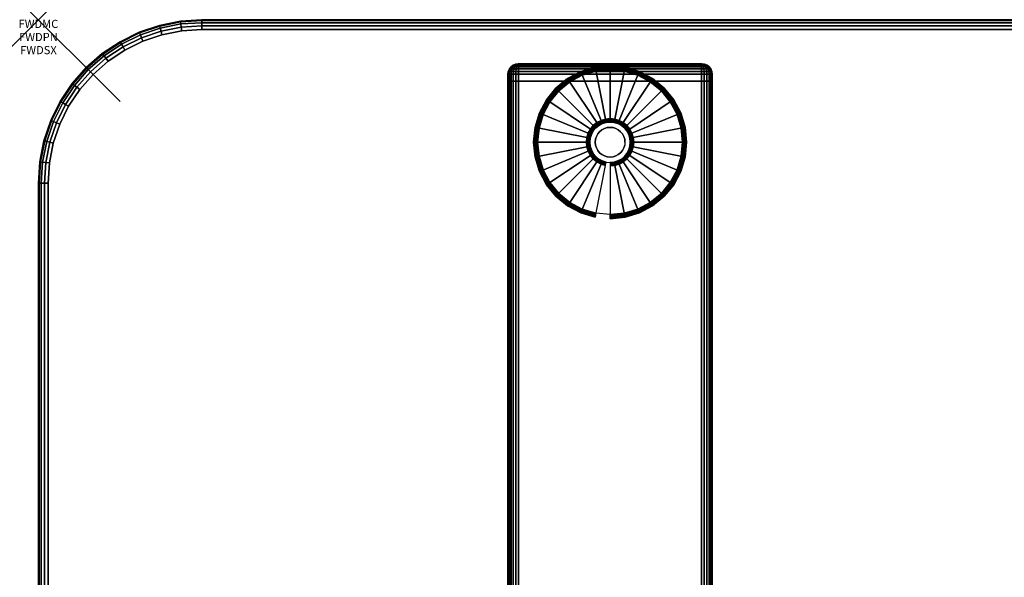
# Model space of a CAD drawing. Units: inches. Extents: x -0.2 to 48, y -20 to 0.
# Drawn here: x -0.2 to 11.8, y -6.8 to 0 of the extents above; entities that cross this region are included whole.
import ezdxf
from ezdxf.enums import TextEntityAlignment as Align

# ---------------------------------------------------------------- set-up
doc = ezdxf.new("R2010")
doc.units = ezdxf.units.IN
doc.header["$MEASUREMENT"] = 0
doc.header["$PDMODE"] = 3
doc.header["$PDSIZE"] = 1
for name, color, linetype in [('A-FURN-3-ATT', 7, 'Continuous'), ('A-FURN-3-NODE', 7, 'Continuous'), ('A-FURN-3-TABLE-LEG-FOOT', 253, 'Continuous'), ('A-FURN-3-TABLE-LEG-FOOT-TRIM', 251, 'Continuous'), ('A-FURN-3-TABLE-LEG-GLIDE', 253, 'Continuous'), ('A-FURN-3-TABLE-SURFACE-BOTTOM', 255, 'Continuous'), ('A-FURN-3-TABLE-SURFACE-EDGE', 255, 'Continuous'), ('A-FURN-3-TABLE-SURFACE-TOP-HPL-TFL', 255, 'Continuous')]:
    doc.layers.add(name, color=color, linetype=linetype)
doc.styles.get("Standard").update_dxf_attribs({"font": 'arial.ttf'})

msp = doc.modelspace()

# ---------------------------------------------------------------- linework, layer by layer
at = {"layer": 'A-FURN-3-NODE'}
msp.add_point((0, 0), dxfattribs=at)
at = {"layer": 'A-FURN-3-TABLE-LEG-FOOT-TRIM'}
for points, invisible_edges in [([(8.125, -0.54, 0.905), (8.125, -0.54, 0.904), (5.875, -0.54, 0.904), (5.875, -0.54, 0.905)], 10), ([(8.125, -0.54, 0.904), (8.124, -0.54, 0.903), (5.876, -0.54, 0.903), (5.875, -0.54, 0.904)], 10), ([(8.125, -0.54, 0.905), (5.875, -0.54, 0.905), (5.875, -0.54, 1.645), (8.125, -0.54, 1.645)], 5), ([(8.124, -0.54, 1.648), (8.125, -0.54, 1.646), (5.875, -0.54, 1.646), (5.876, -0.54, 1.648)], 10), ([(8.125, -0.54, 1.646), (8.125, -0.54, 1.645), (5.875, -0.54, 1.645), (5.875, -0.54, 1.646)], 10), ([(8.124, -0.54, 0.903), (8.124, -0.54, 0.901), (5.876, -0.54, 0.901), (5.876, -0.54, 0.903)], 10), ([(8.124, -0.54, 0.901), (8.123, -0.54, 0.901), (5.878, -0.54, 0.901), (5.876, -0.54, 0.901)], 10), ([(8.123, -0.54, 1.649), (8.124, -0.54, 1.649), (5.876, -0.54, 1.649), (5.878, -0.54, 1.649)], 10), ([(8.124, -0.54, 1.649), (8.124, -0.54, 1.648), (5.876, -0.54, 1.648), (5.876, -0.54, 1.649)], 10), ([(8.123, -0.54, 0.901), (8.121, -0.54, 0.9), (5.879, -0.54, 0.9), (5.878, -0.54, 0.901)], 10), ([(8.121, -0.54, 1.65), (8.123, -0.54, 1.649), (5.878, -0.54, 1.649), (5.879, -0.54, 1.65)], 10), ([(8.121, -0.54, 0.9), (8.12, -0.54, 0.9), (5.88, -0.54, 0.9), (5.879, -0.54, 0.9)], 8), ([(8.12, -0.54, 1.65), (8.121, -0.54, 1.65), (5.879, -0.54, 1.65), (5.88, -0.54, 1.65)], 2)]:
    msp.add_3dface(points, dxfattribs=dict(at, invisible_edges=invisible_edges))
at = {"layer": 'A-FURN-3-TABLE-LEG-GLIDE'}
for points, invisible_edges in [([(7.34, -0.68), (7.493, -0.762), (6.507, -0.762), (6.66, -0.68)], 10), ([(7.173, -0.63), (7.34, -0.68), (6.66, -0.68), (6.827, -0.63)], 10), ([(7, -0.613), (7.173, -0.63), (6.827, -0.63), (7, -0.613)], 2), ([(7.493, -0.762), (7.628, -0.872), (6.372, -0.872), (6.507, -0.762)], 10), ([(7.628, -0.872), (7.738, -1.007), (6.262, -1.007), (6.372, -0.872)], 10), ([(7.738, -1.007), (7.82, -1.16), (6.18, -1.16), (6.262, -1.007)], 10), ([(7.82, -1.16), (7.87, -1.327), (6.13, -1.327), (6.18, -1.16)], 10), ([(6.825, -1.325, 0.396), (6.794, -1.362, 0.396), (6.849, -1.399, 0.396), (6.871, -1.371, 0.396)], 10), ([(6.862, -1.294, 0.396), (6.825, -1.325, 0.396), (6.871, -1.371, 0.396), (6.899, -1.349, 0.396)], 10), ([(6.905, -1.271, 0.396), (6.862, -1.294, 0.396), (6.899, -1.349, 0.396), (6.93, -1.332, 0.396)], 10), ([(6.952, -1.257, 0.396), (6.905, -1.271, 0.396), (6.93, -1.332, 0.396), (6.964, -1.321, 0.396)], 10), ([(7, -1.253, 0.396), (6.952, -1.257, 0.396), (6.964, -1.321, 0.396), (7, -1.318, 0.396)], 10), ([(7.048, -1.257, 0.396), (7, -1.253, 0.396), (7, -1.318, 0.396), (7.036, -1.321, 0.396)], 10), ([(7.095, -1.271, 0.396), (7.048, -1.257, 0.396), (7.036, -1.321, 0.396), (7.07, -1.332, 0.396)], 10), ([(7.138, -1.294, 0.396), (7.095, -1.271, 0.396), (7.07, -1.332, 0.396), (7.101, -1.349, 0.396)], 10), ([(7.175, -1.325, 0.396), (7.138, -1.294, 0.396), (7.101, -1.349, 0.396), (7.129, -1.371, 0.396)], 10), ([(7.206, -1.362, 0.396), (7.175, -1.325, 0.396), (7.129, -1.371, 0.396), (7.151, -1.399, 0.396)], 10), ([(7.87, -1.327), (7.887, -1.5), (6.113, -1.5), (6.13, -1.327)], 10), ([(6.771, -1.405, 0.396), (6.757, -1.452, 0.396), (6.821, -1.464, 0.396), (6.832, -1.43, 0.396)], 10), ([(6.794, -1.362, 0.396), (6.771, -1.405, 0.396), (6.832, -1.43, 0.396), (6.849, -1.399, 0.396)], 10), ([(7.229, -1.405, 0.396), (7.206, -1.362, 0.396), (7.151, -1.399, 0.396), (7.168, -1.43, 0.396)], 10), ([(7.243, -1.452, 0.396), (7.229, -1.405, 0.396), (7.168, -1.43, 0.396), (7.179, -1.464, 0.396)], 10), ([(7.887, -1.5), (7.87, -1.673), (6.13, -1.673), (6.113, -1.5)], 10), ([(6.757, -1.452, 0.396), (6.753, -1.5, 0.396), (6.818, -1.5, 0.396), (6.821, -1.464, 0.396)], 10), ([(6.753, -1.5, 0.396), (6.757, -1.548, 0.396), (6.821, -1.536, 0.396), (6.818, -1.5, 0.396)], 10), ([(6.757, -1.548, 0.396), (6.771, -1.595, 0.396), (6.832, -1.57, 0.396), (6.821, -1.536, 0.396)], 10), ([(7.229, -1.595, 0.396), (7.243, -1.548, 0.396), (7.179, -1.536, 0.396), (7.168, -1.57, 0.396)], 10), ([(7.248, -1.5, 0.396), (7.243, -1.452, 0.396), (7.179, -1.464, 0.396), (7.182, -1.5, 0.396)], 10), ([(7.243, -1.548, 0.396), (7.248, -1.5, 0.396), (7.182, -1.5, 0.396), (7.179, -1.536, 0.396)], 10), ([(7.87, -1.673), (7.82, -1.84), (6.18, -1.84), (6.13, -1.673)], 10), ([(6.771, -1.595, 0.396), (6.794, -1.638, 0.396), (6.849, -1.601, 0.396), (6.832, -1.57, 0.396)], 10), ([(6.794, -1.638, 0.396), (6.825, -1.675, 0.396), (6.871, -1.629, 0.396), (6.849, -1.601, 0.396)], 10), ([(6.825, -1.675, 0.396), (6.862, -1.706, 0.396), (6.899, -1.651, 0.396), (6.871, -1.629, 0.396)], 10), ([(6.862, -1.706, 0.396), (6.905, -1.729, 0.396), (6.93, -1.668, 0.396), (6.899, -1.651, 0.396)], 10), ([(6.905, -1.729, 0.396), (6.952, -1.743, 0.396), (6.964, -1.679, 0.396), (6.93, -1.668, 0.396)], 10), ([(6.952, -1.743, 0.396), (7, -1.748, 0.396), (7, -1.682, 0.396), (6.964, -1.679, 0.396)], 10), ([(7, -1.748, 0.396), (7.048, -1.743, 0.396), (7.036, -1.679, 0.396), (7, -1.682, 0.396)], 10), ([(7.048, -1.743, 0.396), (7.095, -1.729, 0.396), (7.07, -1.668, 0.396), (7.036, -1.679, 0.396)], 10), ([(7.095, -1.729, 0.396), (7.138, -1.706, 0.396), (7.101, -1.651, 0.396), (7.07, -1.668, 0.396)], 10), ([(7.138, -1.706, 0.396), (7.175, -1.675, 0.396), (7.129, -1.629, 0.396), (7.101, -1.651, 0.396)], 10), ([(7.175, -1.675, 0.396), (7.206, -1.638, 0.396), (7.151, -1.601, 0.396), (7.129, -1.629, 0.396)], 10), ([(7.206, -1.638, 0.396), (7.229, -1.595, 0.396), (7.168, -1.57, 0.396), (7.151, -1.601, 0.396)], 10), ([(7.82, -1.84), (7.738, -1.993), (6.262, -1.993), (6.18, -1.84)], 10), ([(7.738, -1.993), (7.628, -2.128), (6.372, -2.128), (6.262, -1.993)], 10), ([(7.628, -2.128), (7.493, -2.238), (6.507, -2.238), (6.372, -2.128)], 10), ([(7.493, -2.238), (7.34, -2.32), (6.66, -2.32), (6.507, -2.238)], 10), ([(7.34, -2.32), (7.173, -2.37), (6.827, -2.37), (6.66, -2.32)], 10), ([(7.173, -2.37), (7, -2.387), (7, -2.387), (6.827, -2.37)], 8)]:
    msp.add_3dface(points, dxfattribs=dict(at, invisible_edges=invisible_edges))
at = {"layer": 'A-FURN-3-TABLE-SURFACE-BOTTOM'}
for points, invisible_edges in [([(2, -0.118, 41), (2, -19.882, 41), (1.754, -19.866, 41), (1.754, -0.134, 41)], 5), ([(46, -0.118, 41), (46, -19.882, 41), (2, -19.882, 41), (2, -0.118, 41)], 5), ([(1.513, -0.182, 41), (1.513, -19.818, 41), (1.28, -19.739, 41), (1.28, -0.261, 41)], 5), ([(1.754, -0.134, 41), (1.754, -19.866, 41), (1.513, -19.818, 41), (1.513, -0.182, 41)], 5), ([(1.28, -0.261, 41), (1.28, -19.739, 41), (1.059, -19.63, 41), (1.059, -0.37, 41)], 5), ([(1.059, -0.37, 41), (1.059, -19.63, 41), (0.854, -19.493, 41), (0.854, -0.507, 41)], 5), ([(0.854, -0.507, 41), (0.854, -19.493, 41), (0.669, -19.331, 41), (0.669, -0.669, 41)], 5), ([(0.669, -0.669, 41), (0.669, -19.331, 41), (0.507, -19.146, 41), (0.507, -0.854, 41)], 5), ([(0.507, -0.854, 41), (0.507, -19.146, 41), (0.37, -18.941, 41), (0.37, -1.059, 41)], 5), ([(0.37, -1.059, 41), (0.37, -18.941, 41), (0.261, -18.72, 41), (0.261, -1.28, 41)], 5), ([(0.261, -1.28, 41), (0.261, -18.72, 41), (0.182, -18.487, 41), (0.182, -1.513, 41)], 5), ([(0.182, -1.513, 41), (0.182, -18.487, 41), (0.134, -18.246, 41), (0.134, -1.754, 41)], 5), ([(0.134, -1.754, 41), (0.134, -18.246, 41), (0.118, -18, 41), (0.118, -2, 41)], 1)]:
    msp.add_3dface(points, dxfattribs=dict(at, invisible_edges=invisible_edges))
at = {"layer": 'A-FURN-3-TABLE-SURFACE-TOP-HPL-TFL'}
for points, invisible_edges in [([(1.754, -19.866, 42), (2, -19.882, 42), (2, -0.118, 42), (1.754, -0.134, 42)], 10), ([(2, -19.882, 42), (46, -19.882, 42), (46, -0.118, 42), (2, -0.118, 42)], 10), ([(1.28, -19.739, 42), (1.513, -19.818, 42), (1.513, -0.182, 42), (1.28, -0.261, 42)], 10), ([(1.513, -19.818, 42), (1.754, -19.866, 42), (1.754, -0.134, 42), (1.513, -0.182, 42)], 10), ([(1.059, -19.63, 42), (1.28, -19.739, 42), (1.28, -0.261, 42), (1.059, -0.37, 42)], 10), ([(0.854, -19.493, 42), (1.059, -19.63, 42), (1.059, -0.37, 42), (0.854, -0.507, 42)], 10), ([(0.669, -19.331, 42), (0.854, -19.493, 42), (0.854, -0.507, 42), (0.669, -0.669, 42)], 10), ([(0.507, -19.146, 42), (0.669, -19.331, 42), (0.669, -0.669, 42), (0.507, -0.854, 42)], 10), ([(0.37, -18.941, 42), (0.507, -19.146, 42), (0.507, -0.854, 42), (0.37, -1.059, 42)], 10), ([(0.261, -18.72, 42), (0.37, -18.941, 42), (0.37, -1.059, 42), (0.261, -1.28, 42)], 10), ([(0.182, -18.487, 42), (0.261, -18.72, 42), (0.261, -1.28, 42), (0.182, -1.513, 42)], 10), ([(0.134, -18.246, 42), (0.182, -18.487, 42), (0.182, -1.513, 42), (0.134, -1.754, 42)], 10), ([(0.118, -18, 42), (0.134, -18.246, 42), (0.134, -1.754, 42), (0.118, -2, 42)], 2)]:
    msp.add_3dface(points, dxfattribs=dict(at, invisible_edges=invisible_edges))

# ---------------------------------------------------------------- texts
at = {"layer": 'A-FURN-3-ATT', "flags": 1}
for tag, text, p in [('FWDMC', 'FFA', (0, 0)), ('FWDPN', 'ILPR248D', (0, -0.161)), ('FWDSX', 'TFL TOPS', (0, -0.321))]:
    msp.add_attdef(tag, text=text, height=0.1, dxfattribs=at).set_placement(p, align=Align.TOP_CENTER)

# ---------------------------------------------------------------- meshes
at = {"layer": 'A-FURN-3-TABLE-LEG-FOOT'}
mesh = msp.add_polymesh((2, 29), dxfattribs=at)
for k, corner in enumerate([(8.12, -19.25, 1.775), (8.154, -19.25, 1.771), (8.185, -19.25, 1.758), (8.212, -19.25, 1.737), (8.233, -19.25, 1.71), (8.246, -19.25, 1.679), (8.25, -19.25, 1.645), (8.25, -19.25, 0.905), (8.246, -19.25, 0.871), (8.233, -19.25, 0.84), (8.212, -19.25, 0.813), (8.185, -19.25, 0.792), (8.154, -19.25, 0.779), (8.12, -19.25, 0.775), (5.88, -19.25, 0.775), (5.846, -19.25, 0.779), (5.815, -19.25, 0.792), (5.788, -19.25, 0.813), (5.767, -19.25, 0.84), (5.754, -19.25, 0.871), (5.75, -19.25, 0.905), (5.75, -19.25, 1.645), (5.754, -19.25, 1.679), (5.767, -19.25, 1.71), (5.788, -19.25, 1.737), (5.815, -19.25, 1.758), (5.846, -19.25, 1.771), (5.88, -19.25, 1.775), (8.12, -19.25, 1.775), (8.12, -0.75, 1.775), (8.154, -0.75, 1.771), (8.185, -0.75, 1.758), (8.212, -0.75, 1.737), (8.233, -0.75, 1.71), (8.246, -0.75, 1.679), (8.25, -0.75, 1.645), (8.25, -0.75, 0.905), (8.246, -0.75, 0.871), (8.233, -0.75, 0.84), (8.212, -0.75, 0.813), (8.185, -0.75, 0.792), (8.154, -0.75, 0.779), (8.12, -0.75, 0.775), (5.88, -0.75, 0.775), (5.846, -0.75, 0.779), (5.815, -0.75, 0.792), (5.788, -0.75, 0.813), (5.767, -0.75, 0.84), (5.754, -0.75, 0.871), (5.75, -0.75, 0.905), (5.75, -0.75, 1.645), (5.754, -0.75, 1.679), (5.767, -0.75, 1.71), (5.788, -0.75, 1.737), (5.815, -0.75, 1.758), (5.846, -0.75, 1.771), (5.88, -0.75, 1.775), (8.12, -0.75, 1.775)]):
    mesh.set_mesh_vertex(divmod(k, 29), corner)
at = {"layer": 'A-FURN-3-TABLE-LEG-FOOT-TRIM'}
mesh = msp.add_polymesh((29, 8), dxfattribs=at)
for k, corner in enumerate([(5.875, -0.54, 0.905), (5.843, -0.544, 0.905), (5.812, -0.557, 0.905), (5.787, -0.577, 0.905), (5.767, -0.602, 0.905), (5.754, -0.633, 0.905), (5.75, -0.665, 0.905), (5.75, -0.75, 0.905), (5.875, -0.54, 0.904), (5.844, -0.544, 0.895), (5.815, -0.557, 0.888), (5.79, -0.577, 0.881), (5.771, -0.602, 0.876), (5.759, -0.633, 0.872), (5.754, -0.665, 0.871), (5.754, -0.75, 0.871), (5.876, -0.54, 0.903), (5.848, -0.544, 0.886), (5.822, -0.557, 0.871), (5.799, -0.577, 0.858), (5.782, -0.602, 0.848), (5.771, -0.633, 0.842), (5.767, -0.665, 0.84), (5.767, -0.75, 0.84), (5.876, -0.54, 0.901), (5.854, -0.544, 0.879), (5.832, -0.557, 0.857), (5.814, -0.577, 0.839), (5.8, -0.602, 0.825), (5.791, -0.633, 0.816), (5.788, -0.665, 0.813), (5.788, -0.75, 0.813), (5.878, -0.54, 0.901), (5.861, -0.544, 0.873), (5.846, -0.557, 0.847), (5.833, -0.577, 0.824), (5.823, -0.602, 0.807), (5.817, -0.633, 0.796), (5.815, -0.665, 0.792), (5.815, -0.75, 0.792), (5.879, -0.54, 0.9), (5.87, -0.544, 0.869), (5.863, -0.557, 0.84), (5.856, -0.577, 0.815), (5.851, -0.602, 0.796), (5.847, -0.633, 0.784), (5.846, -0.665, 0.779), (5.846, -0.75, 0.779), (5.88, -0.54, 0.9), (5.88, -0.544, 0.868), (5.88, -0.557, 0.838), (5.88, -0.577, 0.812), (5.88, -0.602, 0.792), (5.88, -0.633, 0.779), (5.88, -0.665, 0.775), (5.88, -0.75, 0.775), (8.12, -0.54, 0.9), (8.12, -0.544, 0.868), (8.12, -0.557, 0.838), (8.12, -0.577, 0.812), (8.12, -0.602, 0.792), (8.12, -0.633, 0.779), (8.12, -0.665, 0.775), (8.12, -0.75, 0.775), (8.121, -0.54, 0.9), (8.13, -0.544, 0.869), (8.137, -0.557, 0.84), (8.144, -0.577, 0.815), (8.149, -0.602, 0.796), (8.153, -0.633, 0.784), (8.154, -0.665, 0.779), (8.154, -0.75, 0.779), (8.123, -0.54, 0.901), (8.139, -0.544, 0.873), (8.154, -0.557, 0.847), (8.167, -0.577, 0.824), (8.177, -0.602, 0.807), (8.183, -0.633, 0.796), (8.185, -0.665, 0.792), (8.185, -0.75, 0.792), (8.124, -0.54, 0.901), (8.146, -0.544, 0.879), (8.168, -0.557, 0.857), (8.186, -0.577, 0.839), (8.2, -0.602, 0.825), (8.209, -0.633, 0.816), (8.212, -0.665, 0.813), (8.212, -0.75, 0.813), (8.124, -0.54, 0.903), (8.152, -0.544, 0.886), (8.178, -0.557, 0.871), (8.201, -0.577, 0.858), (8.218, -0.602, 0.848), (8.229, -0.633, 0.842), (8.233, -0.665, 0.84), (8.233, -0.75, 0.84), (8.125, -0.54, 0.904), (8.156, -0.544, 0.895), (8.185, -0.557, 0.888), (8.21, -0.577, 0.881), (8.229, -0.602, 0.876), (8.241, -0.633, 0.872), (8.246, -0.665, 0.871), (8.246, -0.75, 0.871), (8.125, -0.54, 0.905), (8.157, -0.544, 0.905), (8.188, -0.557, 0.905), (8.213, -0.577, 0.905), (8.233, -0.602, 0.905), (8.246, -0.633, 0.905), (8.25, -0.665, 0.905), (8.25, -0.75, 0.905), (8.125, -0.54, 1.645), (8.157, -0.544, 1.645), (8.188, -0.557, 1.645), (8.213, -0.577, 1.645), (8.233, -0.602, 1.645), (8.246, -0.633, 1.645), (8.25, -0.665, 1.645), (8.25, -0.75, 1.645), (8.125, -0.54, 1.646), (8.156, -0.544, 1.655), (8.185, -0.557, 1.662), (8.21, -0.577, 1.669), (8.229, -0.602, 1.674), (8.241, -0.633, 1.678), (8.246, -0.665, 1.679), (8.246, -0.75, 1.679), (8.124, -0.54, 1.648), (8.152, -0.544, 1.664), (8.178, -0.557, 1.679), (8.201, -0.577, 1.692), (8.218, -0.602, 1.702), (8.229, -0.633, 1.708), (8.233, -0.665, 1.71), (8.233, -0.75, 1.71), (8.124, -0.54, 1.649), (8.146, -0.544, 1.671), (8.168, -0.557, 1.693), (8.186, -0.577, 1.711), (8.2, -0.602, 1.725), (8.209, -0.633, 1.734), (8.212, -0.665, 1.737), (8.212, -0.75, 1.737), (8.123, -0.54, 1.649), (8.139, -0.544, 1.677), (8.154, -0.557, 1.703), (8.167, -0.577, 1.726), (8.177, -0.602, 1.743), (8.183, -0.633, 1.754), (8.185, -0.665, 1.758), (8.185, -0.75, 1.758), (8.121, -0.54, 1.65), (8.13, -0.544, 1.681), (8.137, -0.557, 1.71), (8.144, -0.577, 1.735), (8.149, -0.602, 1.754), (8.153, -0.633, 1.766), (8.154, -0.665, 1.771), (8.154, -0.75, 1.771), (8.12, -0.54, 1.65), (8.12, -0.544, 1.682), (8.12, -0.557, 1.713), (8.12, -0.577, 1.738), (8.12, -0.602, 1.758), (8.12, -0.633, 1.771), (8.12, -0.665, 1.775), (8.12, -0.75, 1.775), (5.88, -0.54, 1.65), (5.88, -0.544, 1.682), (5.88, -0.557, 1.713), (5.88, -0.577, 1.738), (5.88, -0.602, 1.758), (5.88, -0.633, 1.771), (5.88, -0.665, 1.775), (5.88, -0.75, 1.775), (5.879, -0.54, 1.65), (5.87, -0.544, 1.681), (5.863, -0.557, 1.71), (5.856, -0.577, 1.735), (5.851, -0.602, 1.754), (5.847, -0.633, 1.766), (5.846, -0.665, 1.771), (5.846, -0.75, 1.771), (5.878, -0.54, 1.649), (5.861, -0.544, 1.677), (5.846, -0.557, 1.703), (5.833, -0.577, 1.726), (5.823, -0.602, 1.743), (5.817, -0.633, 1.754), (5.815, -0.665, 1.758), (5.815, -0.75, 1.758), (5.876, -0.54, 1.649), (5.854, -0.544, 1.671), (5.832, -0.557, 1.693), (5.814, -0.577, 1.711), (5.8, -0.602, 1.725), (5.791, -0.633, 1.734), (5.788, -0.665, 1.737), (5.788, -0.75, 1.737), (5.876, -0.54, 1.648), (5.848, -0.544, 1.664), (5.822, -0.557, 1.679), (5.799, -0.577, 1.692), (5.782, -0.602, 1.702), (5.771, -0.633, 1.708), (5.767, -0.665, 1.71), (5.767, -0.75, 1.71), (5.875, -0.54, 1.646), (5.844, -0.544, 1.655), (5.815, -0.557, 1.662), (5.79, -0.577, 1.669), (5.771, -0.602, 1.674), (5.759, -0.633, 1.678), (5.754, -0.665, 1.679), (5.754, -0.75, 1.679), (5.875, -0.54, 1.645), (5.843, -0.544, 1.645), (5.812, -0.557, 1.645), (5.787, -0.577, 1.645), (5.767, -0.602, 1.645), (5.754, -0.633, 1.645), (5.75, -0.665, 1.645), (5.75, -0.75, 1.645), (5.875, -0.54, 0.905), (5.843, -0.544, 0.905), (5.812, -0.557, 0.905), (5.787, -0.577, 0.905), (5.767, -0.602, 0.905), (5.754, -0.633, 0.905), (5.75, -0.665, 0.905), (5.75, -0.75, 0.905)]):
    mesh.set_mesh_vertex(divmod(k, 8), corner)
at = {"layer": 'A-FURN-3-TABLE-LEG-GLIDE'}
mesh = msp.add_polymesh((9, 7), dxfattribs=at)
for k, corner in enumerate([(7, -0.565, 0.178), (7, -0.562, 0.163), (7, -0.562, 0.05), (7, -0.566, 0.031), (7, -0.577, 0.015), (7, -0.593, 0.004), (7, -0.613), (6.818, -0.583, 0.178), (6.817, -0.581, 0.163), (6.817, -0.581, 0.05), (6.818, -0.584, 0.031), (6.82, -0.595, 0.015), (6.823, -0.611, 0.004), (6.827, -0.63), (6.642, -0.636, 0.178), (6.641, -0.634, 0.163), (6.641, -0.634, 0.05), (6.643, -0.637, 0.031), (6.647, -0.647, 0.015), (6.653, -0.662, 0.004), (6.66, -0.68), (6.481, -0.723, 0.178), (6.479, -0.72, 0.163), (6.479, -0.72, 0.05), (6.481, -0.724, 0.031), (6.487, -0.733, 0.015), (6.496, -0.746, 0.004), (6.507, -0.762), (6.339, -0.839, 0.178), (6.337, -0.837, 0.163), (6.337, -0.837, 0.05), (6.34, -0.84, 0.031), (6.347, -0.847, 0.015), (6.359, -0.859, 0.004), (6.372, -0.872), (6.223, -0.981, 0.178), (6.22, -0.979, 0.163), (6.22, -0.979, 0.05), (6.224, -0.981, 0.031), (6.233, -0.987, 0.015), (6.246, -0.996, 0.004), (6.262, -1.007), (6.136, -1.142, 0.178), (6.134, -1.141, 0.163), (6.134, -1.141, 0.05), (6.137, -1.143, 0.031), (6.147, -1.147, 0.015), (6.162, -1.153, 0.004), (6.18, -1.16), (6.083, -1.318, 0.178), (6.081, -1.317, 0.163), (6.081, -1.317, 0.05), (6.084, -1.318, 0.031), (6.095, -1.32, 0.015), (6.111, -1.323, 0.004), (6.13, -1.327), (6.065, -1.5, 0.178), (6.062, -1.5, 0.163), (6.062, -1.5, 0.05), (6.066, -1.5, 0.031), (6.077, -1.5, 0.015), (6.093, -1.5, 0.004), (6.113, -1.5)]):
    mesh.set_mesh_vertex(divmod(k, 7), corner)
mesh = msp.add_polymesh((9, 9), dxfattribs=at)
for k, corner in enumerate([(7, -1.253, 0.396), (7, -1.242, 0.396), (7, -1.231, 0.394), (7, -1.221, 0.393), (7, -1.21, 0.39), (7, -0.598, 0.211), (7, -0.584, 0.204), (7, -0.572, 0.193), (7, -0.565, 0.178), (6.952, -1.257, 0.396), (6.95, -1.247, 0.396), (6.948, -1.236, 0.394), (6.946, -1.226, 0.393), (6.943, -1.216, 0.39), (6.824, -0.616, 0.211), (6.821, -0.602, 0.204), (6.819, -0.59, 0.193), (6.818, -0.583, 0.178), (6.905, -1.271, 0.396), (6.901, -1.261, 0.396), (6.897, -1.252, 0.394), (6.893, -1.242, 0.393), (6.889, -1.232, 0.39), (6.655, -0.667, 0.211), (6.649, -0.654, 0.204), (6.645, -0.643, 0.193), (6.642, -0.636, 0.178), (6.862, -1.294, 0.396), (6.857, -1.285, 0.396), (6.851, -1.276, 0.394), (6.845, -1.268, 0.393), (6.839, -1.259, 0.39), (6.499, -0.75, 0.211), (6.491, -0.738, 0.204), (6.485, -0.729, 0.193), (6.481, -0.723, 0.178), (6.825, -1.325, 0.396), (6.817, -1.317, 0.396), (6.81, -1.31, 0.394), (6.802, -1.302, 0.393), (6.795, -1.295, 0.39), (6.362, -0.862, 0.211), (6.352, -0.852, 0.204), (6.344, -0.844, 0.193), (6.339, -0.839, 0.178), (6.794, -1.362, 0.396), (6.785, -1.357, 0.396), (6.776, -1.351, 0.394), (6.768, -1.345, 0.393), (6.759, -1.339, 0.39), (6.25, -0.999, 0.211), (6.238, -0.991, 0.204), (6.229, -0.985, 0.193), (6.223, -0.981, 0.178), (6.771, -1.405, 0.396), (6.761, -1.401, 0.396), (6.752, -1.397, 0.394), (6.742, -1.393, 0.393), (6.732, -1.389, 0.39), (6.167, -1.155, 0.211), (6.154, -1.149, 0.204), (6.143, -1.145, 0.193), (6.136, -1.142, 0.178), (6.757, -1.452, 0.396), (6.747, -1.45, 0.396), (6.736, -1.448, 0.394), (6.726, -1.446, 0.393), (6.716, -1.443, 0.39), (6.116, -1.324, 0.211), (6.102, -1.321, 0.204), (6.09, -1.319, 0.193), (6.083, -1.318, 0.178), (6.753, -1.5, 0.396), (6.742, -1.5, 0.396), (6.731, -1.5, 0.394), (6.721, -1.5, 0.393), (6.71, -1.5, 0.39), (6.098, -1.5, 0.211), (6.084, -1.5, 0.204), (6.072, -1.5, 0.193), (6.065, -1.5, 0.178)]):
    mesh.set_mesh_vertex(divmod(k, 9), corner)
mesh = msp.add_polymesh((9, 7), dxfattribs=at)
for k, corner in enumerate([(7.935, -1.5, 0.178), (7.938, -1.5, 0.163), (7.938, -1.5, 0.05), (7.934, -1.5, 0.031), (7.923, -1.5, 0.015), (7.907, -1.5, 0.004), (7.887, -1.5), (7.917, -1.318, 0.178), (7.919, -1.317, 0.163), (7.919, -1.317, 0.05), (7.916, -1.318, 0.031), (7.905, -1.32, 0.015), (7.889, -1.323, 0.004), (7.87, -1.327), (7.864, -1.142, 0.178), (7.866, -1.141, 0.163), (7.866, -1.141, 0.05), (7.863, -1.143, 0.031), (7.853, -1.147, 0.015), (7.838, -1.153, 0.004), (7.82, -1.16), (7.777, -0.981, 0.178), (7.78, -0.979, 0.163), (7.78, -0.979, 0.05), (7.776, -0.981, 0.031), (7.767, -0.987, 0.015), (7.754, -0.996, 0.004), (7.738, -1.007), (7.661, -0.839, 0.178), (7.663, -0.837, 0.163), (7.663, -0.837, 0.05), (7.66, -0.84, 0.031), (7.653, -0.847, 0.015), (7.641, -0.859, 0.004), (7.628, -0.872), (7.519, -0.723, 0.178), (7.521, -0.72, 0.163), (7.521, -0.72, 0.05), (7.519, -0.724, 0.031), (7.513, -0.733, 0.015), (7.504, -0.746, 0.004), (7.493, -0.762), (7.358, -0.636, 0.178), (7.359, -0.634, 0.163), (7.359, -0.634, 0.05), (7.357, -0.637, 0.031), (7.353, -0.647, 0.015), (7.347, -0.662, 0.004), (7.34, -0.68), (7.182, -0.583, 0.178), (7.183, -0.581, 0.163), (7.183, -0.581, 0.05), (7.182, -0.584, 0.031), (7.18, -0.595, 0.015), (7.177, -0.611, 0.004), (7.173, -0.63), (7, -0.565, 0.178), (7, -0.562, 0.163), (7, -0.562, 0.05), (7, -0.566, 0.031), (7, -0.577, 0.015), (7, -0.593, 0.004), (7, -0.613)]):
    mesh.set_mesh_vertex(divmod(k, 7), corner)
mesh = msp.add_polymesh((9, 9), dxfattribs=at)
for k, corner in enumerate([(7.248, -1.5, 0.396), (7.258, -1.5, 0.396), (7.269, -1.5, 0.394), (7.279, -1.5, 0.393), (7.29, -1.5, 0.39), (7.902, -1.5, 0.211), (7.916, -1.5, 0.204), (7.928, -1.5, 0.193), (7.935, -1.5, 0.178), (7.243, -1.452, 0.396), (7.253, -1.45, 0.396), (7.264, -1.448, 0.394), (7.274, -1.446, 0.393), (7.284, -1.443, 0.39), (7.884, -1.324, 0.211), (7.898, -1.321, 0.204), (7.91, -1.319, 0.193), (7.917, -1.318, 0.178), (7.229, -1.405, 0.396), (7.239, -1.401, 0.396), (7.248, -1.397, 0.394), (7.258, -1.393, 0.393), (7.268, -1.389, 0.39), (7.833, -1.155, 0.211), (7.846, -1.149, 0.204), (7.857, -1.145, 0.193), (7.864, -1.142, 0.178), (7.206, -1.362, 0.396), (7.215, -1.357, 0.396), (7.224, -1.351, 0.394), (7.232, -1.345, 0.393), (7.241, -1.339, 0.39), (7.75, -0.999, 0.211), (7.762, -0.991, 0.204), (7.771, -0.985, 0.193), (7.777, -0.981, 0.178), (7.175, -1.325, 0.396), (7.183, -1.317, 0.396), (7.19, -1.31, 0.394), (7.198, -1.302, 0.393), (7.205, -1.295, 0.39), (7.638, -0.862, 0.211), (7.648, -0.852, 0.204), (7.656, -0.844, 0.193), (7.661, -0.839, 0.178), (7.138, -1.294, 0.396), (7.143, -1.285, 0.396), (7.149, -1.276, 0.394), (7.155, -1.268, 0.393), (7.161, -1.259, 0.39), (7.501, -0.75, 0.211), (7.509, -0.738, 0.204), (7.515, -0.729, 0.193), (7.519, -0.723, 0.178), (7.095, -1.271, 0.396), (7.099, -1.261, 0.396), (7.103, -1.252, 0.394), (7.107, -1.242, 0.393), (7.111, -1.232, 0.39), (7.345, -0.667, 0.211), (7.351, -0.654, 0.204), (7.355, -0.643, 0.193), (7.358, -0.636, 0.178), (7.048, -1.257, 0.396), (7.05, -1.247, 0.396), (7.052, -1.236, 0.394), (7.054, -1.226, 0.393), (7.057, -1.216, 0.39), (7.176, -0.616, 0.211), (7.179, -0.602, 0.204), (7.181, -0.59, 0.193), (7.182, -0.583, 0.178), (7, -1.253, 0.396), (7, -1.242, 0.396), (7, -1.231, 0.394), (7, -1.221, 0.393), (7, -1.21, 0.39), (7, -0.598, 0.211), (7, -0.584, 0.204), (7, -0.572, 0.193), (7, -0.565, 0.178)]):
    mesh.set_mesh_vertex(divmod(k, 9), corner)
mesh = msp.add_polymesh((2, 32), dxfattribs=dict(at, n_close=True))
for k, corner in enumerate([(7.182, -1.5, 0.396), (7.179, -1.464, 0.396), (7.168, -1.43, 0.396), (7.151, -1.399, 0.396), (7.129, -1.371, 0.396), (7.101, -1.349, 0.396), (7.07, -1.332, 0.396), (7.036, -1.321, 0.396), (7, -1.318, 0.396), (6.964, -1.321, 0.396), (6.93, -1.332, 0.396), (6.899, -1.349, 0.396), (6.871, -1.371, 0.396), (6.849, -1.399, 0.396), (6.832, -1.43, 0.396), (6.821, -1.464, 0.396), (6.818, -1.5, 0.396), (6.821, -1.536, 0.396), (6.832, -1.57, 0.396), (6.849, -1.601, 0.396), (6.871, -1.629, 0.396), (6.899, -1.651, 0.396), (6.93, -1.668, 0.396), (6.964, -1.679, 0.396), (7, -1.682, 0.396), (7.036, -1.679, 0.396), (7.07, -1.668, 0.396), (7.101, -1.651, 0.396), (7.129, -1.629, 0.396), (7.151, -1.601, 0.396), (7.168, -1.57, 0.396), (7.179, -1.536, 0.396), (7.182, -1.5, 1.378), (7.179, -1.464, 1.378), (7.168, -1.43, 1.378), (7.151, -1.399, 1.378), (7.129, -1.371, 1.378), (7.101, -1.349, 1.378), (7.07, -1.332, 1.378), (7.036, -1.321, 1.378), (7, -1.318, 1.378), (6.964, -1.321, 1.378), (6.93, -1.332, 1.378), (6.899, -1.349, 1.378), (6.871, -1.371, 1.378), (6.849, -1.399, 1.378), (6.832, -1.43, 1.378), (6.821, -1.464, 1.378), (6.818, -1.5, 1.378), (6.821, -1.536, 1.378), (6.832, -1.57, 1.378), (6.849, -1.601, 1.378), (6.871, -1.629, 1.378), (6.899, -1.651, 1.378), (6.93, -1.668, 1.378), (6.964, -1.679, 1.378), (7, -1.682, 1.378), (7.036, -1.679, 1.378), (7.07, -1.668, 1.378), (7.101, -1.651, 1.378), (7.129, -1.629, 1.378), (7.151, -1.601, 1.378), (7.168, -1.57, 1.378), (7.179, -1.536, 1.378)]):
    mesh.set_mesh_vertex(divmod(k, 32), corner)
mesh = msp.add_polymesh((8, 7), dxfattribs=at)
for k, corner in enumerate([(6.065, -1.5, 0.178), (6.062, -1.5, 0.163), (6.062, -1.5, 0.05), (6.066, -1.5, 0.031), (6.077, -1.5, 0.015), (6.093, -1.5, 0.004), (6.113, -1.5), (6.083, -1.682, 0.178), (6.081, -1.683, 0.163), (6.081, -1.683, 0.05), (6.084, -1.682, 0.031), (6.095, -1.68, 0.015), (6.111, -1.677, 0.004), (6.13, -1.673), (6.136, -1.858, 0.178), (6.134, -1.859, 0.163), (6.134, -1.859, 0.05), (6.137, -1.857, 0.031), (6.147, -1.853, 0.015), (6.162, -1.847, 0.004), (6.18, -1.84), (6.223, -2.019, 0.178), (6.22, -2.021, 0.163), (6.22, -2.021, 0.05), (6.224, -2.019, 0.031), (6.233, -2.013, 0.015), (6.246, -2.004, 0.004), (6.262, -1.993), (6.339, -2.161, 0.178), (6.337, -2.163, 0.163), (6.337, -2.163, 0.05), (6.34, -2.16, 0.031), (6.347, -2.153, 0.015), (6.359, -2.141, 0.004), (6.372, -2.128), (6.481, -2.277, 0.178), (6.479, -2.28, 0.163), (6.479, -2.28, 0.05), (6.481, -2.276, 0.031), (6.487, -2.267, 0.015), (6.496, -2.254, 0.004), (6.507, -2.238), (6.642, -2.364, 0.178), (6.641, -2.366, 0.163), (6.641, -2.366, 0.05), (6.643, -2.363, 0.031), (6.647, -2.353, 0.015), (6.653, -2.338, 0.004), (6.66, -2.32), (6.818, -2.417, 0.178), (6.817, -2.419, 0.163), (6.817, -2.419, 0.05), (6.818, -2.416, 0.031), (6.82, -2.405, 0.015), (6.823, -2.389, 0.004), (6.827, -2.37)]):
    mesh.set_mesh_vertex(divmod(k, 7), corner)
mesh = msp.add_polymesh((8, 9), dxfattribs=at)
for k, corner in enumerate([(6.753, -1.5, 0.396), (6.742, -1.5, 0.396), (6.731, -1.5, 0.394), (6.721, -1.5, 0.393), (6.71, -1.5, 0.39), (6.098, -1.5, 0.211), (6.084, -1.5, 0.204), (6.072, -1.5, 0.193), (6.065, -1.5, 0.178), (6.757, -1.548, 0.396), (6.747, -1.55, 0.396), (6.736, -1.552, 0.394), (6.726, -1.554, 0.393), (6.716, -1.557, 0.39), (6.116, -1.676, 0.211), (6.102, -1.679, 0.204), (6.09, -1.681, 0.193), (6.083, -1.682, 0.178), (6.771, -1.595, 0.396), (6.761, -1.599, 0.396), (6.752, -1.603, 0.394), (6.742, -1.607, 0.393), (6.732, -1.611, 0.39), (6.167, -1.845, 0.211), (6.154, -1.851, 0.204), (6.143, -1.855, 0.193), (6.136, -1.858, 0.178), (6.794, -1.638, 0.396), (6.785, -1.643, 0.396), (6.776, -1.649, 0.394), (6.768, -1.655, 0.393), (6.759, -1.661, 0.39), (6.25, -2.001, 0.211), (6.238, -2.009, 0.204), (6.229, -2.015, 0.193), (6.223, -2.019, 0.178), (6.825, -1.675, 0.396), (6.817, -1.683, 0.396), (6.81, -1.69, 0.394), (6.802, -1.698, 0.393), (6.795, -1.705, 0.39), (6.362, -2.138, 0.211), (6.352, -2.148, 0.204), (6.344, -2.156, 0.193), (6.339, -2.161, 0.178), (6.862, -1.706, 0.396), (6.857, -1.715, 0.396), (6.851, -1.724, 0.394), (6.845, -1.732, 0.393), (6.839, -1.741, 0.39), (6.499, -2.25, 0.211), (6.491, -2.262, 0.204), (6.485, -2.271, 0.193), (6.481, -2.277, 0.178), (6.905, -1.729, 0.396), (6.901, -1.739, 0.396), (6.897, -1.748, 0.394), (6.893, -1.758, 0.393), (6.889, -1.768, 0.39), (6.655, -2.333, 0.211), (6.649, -2.346, 0.204), (6.645, -2.357, 0.193), (6.642, -2.364, 0.178), (6.952, -1.743, 0.396), (6.95, -1.753, 0.396), (6.948, -1.764, 0.394), (6.946, -1.774, 0.393), (6.943, -1.784, 0.39), (6.824, -2.384, 0.211), (6.821, -2.398, 0.204), (6.819, -2.41, 0.193), (6.818, -2.417, 0.178)]):
    mesh.set_mesh_vertex(divmod(k, 9), corner)
mesh = msp.add_polymesh((9, 9), dxfattribs=at)
for k, corner in enumerate([(7, -1.748, 0.396), (7, -1.758, 0.396), (7, -1.769, 0.394), (7, -1.779, 0.393), (7, -1.79, 0.39), (7, -2.402, 0.211), (7, -2.416, 0.204), (7, -2.428, 0.193), (7, -2.435, 0.178), (7.048, -1.743, 0.396), (7.05, -1.753, 0.396), (7.052, -1.764, 0.394), (7.054, -1.774, 0.393), (7.057, -1.784, 0.39), (7.176, -2.384, 0.211), (7.179, -2.398, 0.204), (7.181, -2.41, 0.193), (7.182, -2.417, 0.178), (7.095, -1.729, 0.396), (7.099, -1.739, 0.396), (7.103, -1.748, 0.394), (7.107, -1.758, 0.393), (7.111, -1.768, 0.39), (7.345, -2.333, 0.211), (7.351, -2.346, 0.204), (7.355, -2.357, 0.193), (7.358, -2.364, 0.178), (7.138, -1.706, 0.396), (7.143, -1.715, 0.396), (7.149, -1.724, 0.394), (7.155, -1.732, 0.393), (7.161, -1.741, 0.39), (7.501, -2.25, 0.211), (7.509, -2.262, 0.204), (7.515, -2.271, 0.193), (7.519, -2.277, 0.178), (7.175, -1.675, 0.396), (7.183, -1.683, 0.396), (7.19, -1.69, 0.394), (7.198, -1.698, 0.393), (7.205, -1.705, 0.39), (7.638, -2.138, 0.211), (7.648, -2.148, 0.204), (7.656, -2.156, 0.193), (7.661, -2.161, 0.178), (7.206, -1.638, 0.396), (7.215, -1.643, 0.396), (7.224, -1.649, 0.394), (7.232, -1.655, 0.393), (7.241, -1.661, 0.39), (7.75, -2.001, 0.211), (7.762, -2.009, 0.204), (7.771, -2.015, 0.193), (7.777, -2.019, 0.178), (7.229, -1.595, 0.396), (7.239, -1.599, 0.396), (7.248, -1.603, 0.394), (7.258, -1.607, 0.393), (7.268, -1.611, 0.39), (7.833, -1.845, 0.211), (7.846, -1.851, 0.204), (7.857, -1.855, 0.193), (7.864, -1.858, 0.178), (7.243, -1.548, 0.396), (7.253, -1.55, 0.396), (7.264, -1.552, 0.394), (7.274, -1.554, 0.393), (7.284, -1.557, 0.39), (7.884, -1.676, 0.211), (7.898, -1.679, 0.204), (7.91, -1.681, 0.193), (7.917, -1.682, 0.178), (7.248, -1.5, 0.396), (7.258, -1.5, 0.396), (7.269, -1.5, 0.394), (7.279, -1.5, 0.393), (7.29, -1.5, 0.39), (7.902, -1.5, 0.211), (7.916, -1.5, 0.204), (7.928, -1.5, 0.193), (7.935, -1.5, 0.178)]):
    mesh.set_mesh_vertex(divmod(k, 9), corner)
mesh = msp.add_polymesh((9, 7), dxfattribs=at)
for k, corner in enumerate([(7, -2.435, 0.178), (7, -2.438, 0.163), (7, -2.438, 0.05), (7, -2.434, 0.031), (7, -2.423, 0.015), (7, -2.407, 0.004), (7, -2.387), (7.182, -2.417, 0.178), (7.183, -2.419, 0.163), (7.183, -2.419, 0.05), (7.182, -2.416, 0.031), (7.18, -2.405, 0.015), (7.177, -2.389, 0.004), (7.173, -2.37), (7.358, -2.364, 0.178), (7.359, -2.366, 0.163), (7.359, -2.366, 0.05), (7.357, -2.363, 0.031), (7.353, -2.353, 0.015), (7.347, -2.338, 0.004), (7.34, -2.32), (7.519, -2.277, 0.178), (7.521, -2.28, 0.163), (7.521, -2.28, 0.05), (7.519, -2.276, 0.031), (7.513, -2.267, 0.015), (7.504, -2.254, 0.004), (7.493, -2.238), (7.661, -2.161, 0.178), (7.663, -2.163, 0.163), (7.663, -2.163, 0.05), (7.66, -2.16, 0.031), (7.653, -2.153, 0.015), (7.641, -2.141, 0.004), (7.628, -2.128), (7.777, -2.019, 0.178), (7.78, -2.021, 0.163), (7.78, -2.021, 0.05), (7.776, -2.019, 0.031), (7.767, -2.013, 0.015), (7.754, -2.004, 0.004), (7.738, -1.993), (7.864, -1.858, 0.178), (7.866, -1.859, 0.163), (7.866, -1.859, 0.05), (7.863, -1.857, 0.031), (7.853, -1.853, 0.015), (7.838, -1.847, 0.004), (7.82, -1.84), (7.917, -1.682, 0.178), (7.919, -1.683, 0.163), (7.919, -1.683, 0.05), (7.916, -1.682, 0.031), (7.905, -1.68, 0.015), (7.889, -1.677, 0.004), (7.87, -1.673), (7.935, -1.5, 0.178), (7.938, -1.5, 0.163), (7.938, -1.5, 0.05), (7.934, -1.5, 0.031), (7.923, -1.5, 0.015), (7.907, -1.5, 0.004), (7.887, -1.5)]):
    mesh.set_mesh_vertex(divmod(k, 7), corner)
at = {"layer": 'A-FURN-3-TABLE-SURFACE-EDGE'}
mesh = msp.add_polymesh((5, 9), dxfattribs=at)
for k, corner in enumerate([(1.059, -0.37, 41), (1.036, -0.331, 41.009), (1.017, -0.298, 41.035), (1.004, -0.276, 41.073), (1, -0.268, 41.118), (1, -0.268, 41.882), (1.004, -0.276, 41.927), (1.017, -0.298, 41.965), (1.036, -0.331, 41.991), (1.28, -0.261, 41), (1.263, -0.22, 41.009), (1.248, -0.184, 41.035), (1.238, -0.161, 41.073), (1.235, -0.152, 41.118), (1.235, -0.152, 41.882), (1.238, -0.161, 41.927), (1.248, -0.184, 41.965), (1.263, -0.22, 41.991), (1.513, -0.182, 41), (1.501, -0.139, 41.009), (1.491, -0.102, 41.035), (1.485, -0.077, 41.073), (1.482, -0.068, 41.118), (1.482, -0.068, 41.882), (1.485, -0.077, 41.927), (1.491, -0.102, 41.965), (1.501, -0.139, 41.991), (1.754, -0.134, 41), (1.748, -0.089, 41.009), (1.743, -0.051, 41.035), (1.74, -0.026, 41.073), (1.739, -0.017, 41.118), (1.739, -0.017, 41.882), (1.74, -0.026, 41.927), (1.743, -0.051, 41.965), (1.748, -0.089, 41.991), (2, -0.118, 41), (2, -0.073, 41.009), (2, -0.035, 41.035), (2, -0.009, 41.073), (2, 0, 41.118), (2, 0, 41.882), (2, -0.009, 41.927), (2, -0.035, 41.965), (2, -0.073, 41.991)]):
    mesh.set_mesh_vertex(divmod(k, 9), corner)
mesh = msp.add_polymesh((9, 9), dxfattribs=at)
for k, corner in enumerate([(2, -0.118, 41), (2, -0.073, 41.009), (2, -0.035, 41.035), (2, -0.009, 41.073), (2, 0, 41.118), (2, 0, 41.882), (2, -0.009, 41.927), (2, -0.035, 41.965), (2, -0.073, 41.991), (46, -0.118, 41), (46, -0.073, 41.009), (46, -0.035, 41.035), (46, -0.009, 41.073), (46, 0, 41.118), (46, 0, 41.882), (46, -0.009, 41.927), (46, -0.035, 41.965), (46, -0.073, 41.991), (46.246, -0.134, 41), (46.252, -0.089, 41.009), (46.257, -0.051, 41.035), (46.26, -0.026, 41.073), (46.261, -0.017, 41.118), (46.261, -0.017, 41.882), (46.26, -0.026, 41.927), (46.257, -0.051, 41.965), (46.252, -0.089, 41.991), (46.487, -0.182, 41), (46.499, -0.139, 41.009), (46.509, -0.102, 41.035), (46.515, -0.077, 41.073), (46.518, -0.068, 41.118), (46.518, -0.068, 41.882), (46.515, -0.077, 41.927), (46.509, -0.102, 41.965), (46.499, -0.139, 41.991), (46.72, -0.261, 41), (46.737, -0.22, 41.009), (46.752, -0.184, 41.035), (46.762, -0.161, 41.073), (46.765, -0.152, 41.118), (46.765, -0.152, 41.882), (46.762, -0.161, 41.927), (46.752, -0.184, 41.965), (46.737, -0.22, 41.991), (46.941, -0.37, 41), (46.964, -0.331, 41.009), (46.983, -0.298, 41.035), (46.996, -0.276, 41.073), (47, -0.268, 41.118), (47, -0.268, 41.882), (46.996, -0.276, 41.927), (46.983, -0.298, 41.965), (46.964, -0.331, 41.991), (47.146, -0.507, 41), (47.173, -0.471, 41.009), (47.196, -0.441, 41.035), (47.212, -0.42, 41.073), (47.218, -0.413, 41.118), (47.218, -0.413, 41.882), (47.212, -0.42, 41.927), (47.196, -0.441, 41.965), (47.173, -0.471, 41.991), (47.331, -0.669, 41), (47.363, -0.637, 41.009), (47.39, -0.61, 41.035), (47.408, -0.592, 41.073), (47.414, -0.586, 41.118), (47.414, -0.586, 41.882), (47.408, -0.592, 41.927), (47.39, -0.61, 41.965), (47.363, -0.637, 41.991), (47.493, -0.854, 41), (47.529, -0.827, 41.009), (47.559, -0.804, 41.035), (47.58, -0.788, 41.073), (47.587, -0.782, 41.118), (47.587, -0.782, 41.882), (47.58, -0.788, 41.927), (47.559, -0.804, 41.965), (47.529, -0.827, 41.991)]):
    mesh.set_mesh_vertex(divmod(k, 9), corner)
mesh = msp.add_polymesh((5, 2), dxfattribs=at)
for k, corner in enumerate([(1.036, -0.331, 41.991), (1.059, -0.37, 42), (1.263, -0.22, 41.991), (1.28, -0.261, 42), (1.501, -0.139, 41.991), (1.513, -0.182, 42), (1.748, -0.089, 41.991), (1.754, -0.134, 42), (2, -0.073, 41.991), (2, -0.118, 42)]):
    mesh.set_mesh_vertex(divmod(k, 2), corner)
mesh = msp.add_polymesh((9, 2), dxfattribs=at)
for k, corner in enumerate([(2, -0.073, 41.991), (2, -0.118, 42), (46, -0.073, 41.991), (46, -0.118, 42), (46.252, -0.089, 41.991), (46.246, -0.134, 42), (46.499, -0.139, 41.991), (46.487, -0.182, 42), (46.737, -0.22, 41.991), (46.72, -0.261, 42), (46.964, -0.331, 41.991), (46.941, -0.37, 42), (47.173, -0.471, 41.991), (47.146, -0.507, 42), (47.363, -0.637, 41.991), (47.331, -0.669, 42), (47.529, -0.827, 41.991), (47.493, -0.854, 42)]):
    mesh.set_mesh_vertex(divmod(k, 2), corner)
mesh = msp.add_polymesh((9, 9), dxfattribs=at)
for k, corner in enumerate([(0.118, -2, 41), (0.073, -2, 41.009), (0.035, -2, 41.035), (0.009, -2, 41.073), (0, -2, 41.118), (0, -2, 41.882), (0.009, -2, 41.927), (0.035, -2, 41.965), (0.073, -2, 41.991), (0.134, -1.754, 41), (0.089, -1.748, 41.009), (0.051, -1.743, 41.035), (0.026, -1.74, 41.073), (0.017, -1.739, 41.118), (0.017, -1.739, 41.882), (0.026, -1.74, 41.927), (0.051, -1.743, 41.965), (0.089, -1.748, 41.991), (0.182, -1.513, 41), (0.139, -1.501, 41.009), (0.102, -1.491, 41.035), (0.077, -1.485, 41.073), (0.068, -1.482, 41.118), (0.068, -1.482, 41.882), (0.077, -1.485, 41.927), (0.102, -1.491, 41.965), (0.139, -1.501, 41.991), (0.261, -1.28, 41), (0.22, -1.263, 41.009), (0.184, -1.248, 41.035), (0.161, -1.238, 41.073), (0.152, -1.235, 41.118), (0.152, -1.235, 41.882), (0.161, -1.238, 41.927), (0.184, -1.248, 41.965), (0.22, -1.263, 41.991), (0.37, -1.059, 41), (0.331, -1.036, 41.009), (0.298, -1.017, 41.035), (0.276, -1.004, 41.073), (0.268, -1, 41.118), (0.268, -1, 41.882), (0.276, -1.004, 41.927), (0.298, -1.017, 41.965), (0.331, -1.036, 41.991), (0.507, -0.854, 41), (0.471, -0.827, 41.009), (0.441, -0.804, 41.035), (0.42, -0.788, 41.073), (0.413, -0.782, 41.118), (0.413, -0.782, 41.882), (0.42, -0.788, 41.927), (0.441, -0.804, 41.965), (0.471, -0.827, 41.991), (0.669, -0.669, 41), (0.637, -0.637, 41.009), (0.61, -0.61, 41.035), (0.592, -0.592, 41.073), (0.586, -0.586, 41.118), (0.586, -0.586, 41.882), (0.592, -0.592, 41.927), (0.61, -0.61, 41.965), (0.637, -0.637, 41.991), (0.854, -0.507, 41), (0.827, -0.471, 41.009), (0.804, -0.441, 41.035), (0.788, -0.42, 41.073), (0.782, -0.413, 41.118), (0.782, -0.413, 41.882), (0.788, -0.42, 41.927), (0.804, -0.441, 41.965), (0.827, -0.471, 41.991), (1.059, -0.37, 41), (1.036, -0.331, 41.009), (1.017, -0.298, 41.035), (1.004, -0.276, 41.073), (1, -0.268, 41.118), (1, -0.268, 41.882), (1.004, -0.276, 41.927), (1.017, -0.298, 41.965), (1.036, -0.331, 41.991)]):
    mesh.set_mesh_vertex(divmod(k, 9), corner)
mesh = msp.add_polymesh((9, 2), dxfattribs=at)
for k, corner in enumerate([(0.073, -2, 41.991), (0.118, -2, 42), (0.089, -1.748, 41.991), (0.134, -1.754, 42), (0.139, -1.501, 41.991), (0.182, -1.513, 42), (0.22, -1.263, 41.991), (0.261, -1.28, 42), (0.331, -1.036, 41.991), (0.37, -1.059, 42), (0.471, -0.827, 41.991), (0.507, -0.854, 42), (0.637, -0.637, 41.991), (0.669, -0.669, 42), (0.827, -0.471, 41.991), (0.854, -0.507, 42), (1.036, -0.331, 41.991), (1.059, -0.37, 42)]):
    mesh.set_mesh_vertex(divmod(k, 2), corner)
mesh = msp.add_polymesh((9, 9), dxfattribs=at)
for k, corner in enumerate([(0.854, -19.493, 41), (0.827, -19.529, 41.009), (0.804, -19.559, 41.035), (0.788, -19.58, 41.073), (0.782, -19.587, 41.118), (0.782, -19.587, 41.882), (0.788, -19.58, 41.927), (0.804, -19.559, 41.965), (0.827, -19.529, 41.991), (0.669, -19.331, 41), (0.637, -19.363, 41.009), (0.61, -19.39, 41.035), (0.592, -19.408, 41.073), (0.586, -19.414, 41.118), (0.586, -19.414, 41.882), (0.592, -19.408, 41.927), (0.61, -19.39, 41.965), (0.637, -19.363, 41.991), (0.507, -19.146, 41), (0.471, -19.173, 41.009), (0.441, -19.196, 41.035), (0.42, -19.212, 41.073), (0.413, -19.218, 41.118), (0.413, -19.218, 41.882), (0.42, -19.212, 41.927), (0.441, -19.196, 41.965), (0.471, -19.173, 41.991), (0.37, -18.941, 41), (0.331, -18.964, 41.009), (0.298, -18.983, 41.035), (0.276, -18.996, 41.073), (0.268, -19, 41.118), (0.268, -19, 41.882), (0.276, -18.996, 41.927), (0.298, -18.983, 41.965), (0.331, -18.964, 41.991), (0.261, -18.72, 41), (0.22, -18.737, 41.009), (0.184, -18.752, 41.035), (0.161, -18.762, 41.073), (0.152, -18.765, 41.118), (0.152, -18.765, 41.882), (0.161, -18.762, 41.927), (0.184, -18.752, 41.965), (0.22, -18.737, 41.991), (0.182, -18.487, 41), (0.139, -18.499, 41.009), (0.102, -18.509, 41.035), (0.077, -18.515, 41.073), (0.068, -18.518, 41.118), (0.068, -18.518, 41.882), (0.077, -18.515, 41.927), (0.102, -18.509, 41.965), (0.139, -18.499, 41.991), (0.134, -18.246, 41), (0.089, -18.252, 41.009), (0.051, -18.257, 41.035), (0.026, -18.26, 41.073), (0.017, -18.261, 41.118), (0.017, -18.261, 41.882), (0.026, -18.26, 41.927), (0.051, -18.257, 41.965), (0.089, -18.252, 41.991), (0.118, -18, 41), (0.073, -18, 41.009), (0.035, -18, 41.035), (0.009, -18, 41.073), (0, -18, 41.118), (0, -18, 41.882), (0.009, -18, 41.927), (0.035, -18, 41.965), (0.073, -18, 41.991), (0.118, -2, 41), (0.073, -2, 41.009), (0.035, -2, 41.035), (0.009, -2, 41.073), (0, -2, 41.118), (0, -2, 41.882), (0.009, -2, 41.927), (0.035, -2, 41.965), (0.073, -2, 41.991)]):
    mesh.set_mesh_vertex(divmod(k, 9), corner)
mesh = msp.add_polymesh((9, 2), dxfattribs=at)
for k, corner in enumerate([(0.827, -19.529, 41.991), (0.854, -19.493, 42), (0.637, -19.363, 41.991), (0.669, -19.331, 42), (0.471, -19.173, 41.991), (0.507, -19.146, 42), (0.331, -18.964, 41.991), (0.37, -18.941, 42), (0.22, -18.737, 41.991), (0.261, -18.72, 42), (0.139, -18.499, 41.991), (0.182, -18.487, 42), (0.089, -18.252, 41.991), (0.134, -18.246, 42), (0.073, -18, 41.991), (0.118, -18, 42), (0.073, -2, 41.991), (0.118, -2, 42)]):
    mesh.set_mesh_vertex(divmod(k, 2), corner)

doc.saveas('drawing.dxf')
